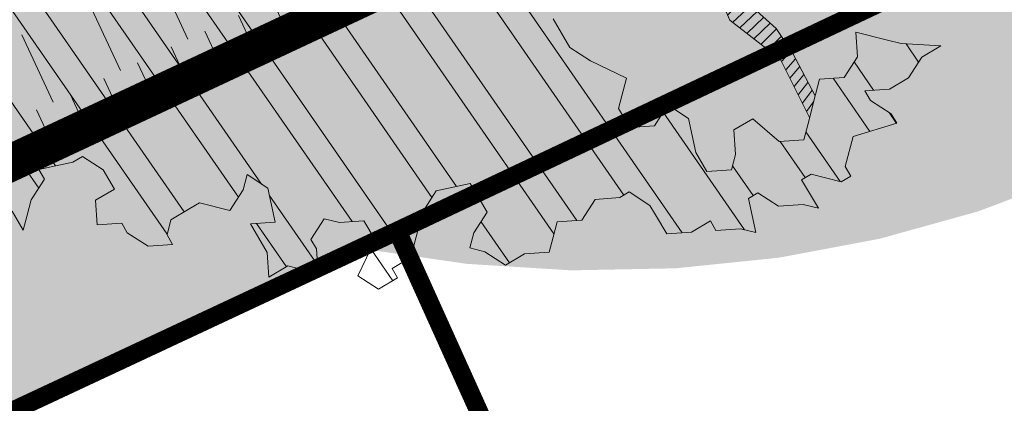
# Model space of a CAD drawing. Units: metres. Extents: x 1408952 to 1409331, y 5218507 to 5218715.
# Drawn here: x 1408963 to 1408966, y 5218680 to 5218681 of the extents above; entities that cross this region are included whole.
import ezdxf

# ---------------------------------------------------------------- set-up
doc = ezdxf.new("R2010")
doc.units = ezdxf.units.M
doc.header["$LTSCALE"] = 2
for name, color, linetype, lineweight in [('Compo-arbre', 3, 'Continuous', 9), ('Compo-hachures-herbe', 76, 'Continuous', 35), ('Compo-lots', 168, 'Continuous', 9), ('Projet-EP-noue', 140, 'Continuous', 9)]:
    doc.layers.add(name, color=color, linetype=linetype, lineweight=lineweight)
doc.layers.add('Compo-arbre-ombre', color=7, linetype='Continuous', lineweight=9, transparency=0.8)

msp = doc.modelspace()

# ---------------------------------------------------------------- hatches: boundary and pattern name
at = {"layer": 'Compo-arbre', "true_color": 0x946716}
h = msp.add_hatch(dxfattribs=at)
h.set_pattern_fill('ANSI31', color=44, scale=0.005, angle=-180.3115098700671, style=0)
h.set_pattern_definition([(224.6884901299329, (3531535.798631189, 13036659.05866841), (0.0167461858586218, -0.01692927687287604), [])])
h.paths.add_polyline_path([(1408963.90927765, 5218681.729331189), (1408963.924358778, 5218681.703705741), (1408963.928938223, 5218681.637167761), (1408963.954582124, 5218681.652358964), (1408963.9998586, 5218681.575436124), (1408964.051140918, 5218681.605789763), (1408963.99072078, 5218681.708436478), (1408963.986149326, 5218681.774935211), (1408964.022321072, 5218681.83096623), (1408964.0433786, 5218681.91266919), (1408964.053921364, 5218681.953495979), (1408964.094654383, 5218681.943022489), (1408964.176098956, 5218681.922125231), (1408964.231918197, 5218681.88602918), (1408964.27721758, 5218681.809054068), (1408964.266709351, 5218681.76817824), (1408964.296899607, 5218681.716877958), (1408964.286356843, 5218681.676051167), (1408964.357285789, 5218681.614279264), (1408964.387476332, 5218681.562978475), (1408964.417672256, 5218681.511680065), (1408964.422238621, 5218681.445178444), (1408964.482633017, 5218681.342565793), (1408964.523363778, 5218681.332107619), (1408964.576442978, 5218681.33588945), (1408964.551319235, 5218681.42875677), (1408964.509658152, 5218681.531612144), (1408964.479467895, 5218681.582912422), (1408964.449272547, 5218681.634209814), (1408964.541258443, 5218681.654141895), (1408964.581992328, 5218681.643666875), (1408964.663464615, 5218681.622720744), (1408964.73438876, 5218681.560945443), (1408964.790207996, 5218681.524849393), (1408964.861142883, 5218681.463078857), (1408964.908434297, 5218681.417841954), (1408964.962257292, 5218681.350003277), (1408965.018072019, 5218681.313903317), (1408965.045250828, 5218681.251409792), (1408965.181626316, 5218681.145745949), (1408965.260151034, 5218680.989657037), (1408965.275024649, 5218681.047368787), (1408965.214011374, 5218681.163972865), (1408965.170248358, 5218681.228971575), (1408965.09951515, 5218681.293008606), (1408965.069324894, 5218681.344308885), (1408964.998429623, 5218681.40603327), (1408964.942580934, 5218681.44218125), (1408964.841460871, 5218681.555254962), (1408964.760017737, 5218681.576149676), (1408964.673978797, 5218681.663597937), (1408964.592535671, 5218681.684492646), (1408964.536686987, 5218681.720640627), (1408964.494901455, 5218681.695535709), (1408964.444700508, 5218681.700709569), (1408964.403966631, 5218681.711184585), (1408964.358695245, 5218681.788110315), (1408964.2982802, 5218681.890759916), (1408964.237894596, 5218681.993357589), (1408964.207704339, 5218682.044657871), (1408964.136769438, 5218682.106428412), (1408964.055296867, 5218682.12737505), (1408964.015533556, 5218682.17297975), (1408963.98394165, 5218682.211979903), (1408963.887809706, 5218682.235715138), (1408963.89237607, 5218682.169213518), (1408963.881862749, 5218682.128334801), (1408963.937681988, 5218682.092238747), (1408963.993501227, 5218682.056142694), (1408964.023726017, 5218682.004793376), (1408964.013183253, 5218681.963966583), (1408963.977015153, 5218681.907940998), (1408963.915224606, 5218681.836711527), (1408963.904711285, 5218681.79583281)])
at = {"layer": 'Compo-arbre'}
h = msp.add_hatch(dxfattribs=at)
h.set_pattern_fill('ANSI32', color=92, scale=0.015, angle=-100.3115098700671, style=0)
h.set_pattern_definition([(304.6884901299329, (1408964.045270083, 5218683.067195469), (0.1762202499706799, 0.1219683202988428), []), (304.6884901299329, (1408964.027186099, 5218682.967799235), (0.1762202499706799, 0.1219683202988428), [])])
h.paths.add_polyline_path([(1408962.788540663, 5218681.930108015), (1408962.78891749, 5218681.929467842), (1408962.156704425, 5218681.422969667), (1408962.157096114, 5218681.41728511), (1408962.187292904, 5218681.365985171), (1408962.217493342, 5218681.314690664), (1408962.268730944, 5218681.345087573), (1408962.264149308, 5218681.411580534), (1408962.304887418, 5218681.40110993), (1408962.371239239, 5218681.405834894), (1408962.401436029, 5218681.354534954), (1408962.431636467, 5218681.303240447), (1408962.461836905, 5218681.251945941), (1408962.502569925, 5218681.24147245), (1408962.558385516, 5218681.205370965), (1408962.588585954, 5218681.154076457), (1408962.552434571, 5218681.098056987), (1408962.52681577, 5218681.082858533), (1408962.490692386, 5218681.02678968), (1408962.505778606, 5218681.001167117), (1408962.576712063, 5218680.939399119), (1408962.612864889, 5218680.995416046), (1408962.60828181, 5218681.061911553), (1408962.704830421, 5218681.015336578), (1408962.715340094, 5218681.056209861), (1408962.725867585, 5218681.097027993), (1408962.736405258, 5218681.137851896), (1408962.746914932, 5218681.178725181), (1408962.783066314, 5218681.234744651), (1408962.834303917, 5218681.265141561), (1408962.875042027, 5218681.254670956), (1408962.894729144, 5218681.162497733), (1408962.884201653, 5218681.121679601), (1408962.848038645, 5218681.065656903), (1408962.888778199, 5218681.055183754), (1408962.940015802, 5218681.085580663), (1408962.995835041, 5218681.049484609), (1408963.010944168, 5218681.023809778), (1408963.066764273, 5218680.987712198), (1408963.112079507, 5218680.910744728), (1408963.045722595, 5218680.906016877), (1408962.983946743, 5218680.834797084), (1408962.988534048, 5218680.768305992), (1408963.00361969, 5218680.742684447), (1408963.069966997, 5218680.747405506), (1408963.110700594, 5218680.736930998), (1408963.14089623, 5218680.685633094), (1408963.151399947, 5218680.726505021), (1408963.161938197, 5218680.767327907), (1408963.198084777, 5218680.823343982), (1408963.182974784, 5218680.849020339), (1408963.274974848, 5218680.868891831), (1408963.300598741, 5218680.884093171), (1408963.356418557, 5218680.847996099), (1408963.386614193, 5218680.796698198), (1408963.335371499, 5218680.766298402), (1408963.339924271, 5218680.69985635), (1408963.406271867, 5218680.7045769), (1408963.421386663, 5218680.678903938), (1408963.477205902, 5218680.642807884), (1408963.543558589, 5218680.64753132), (1408963.528443504, 5218680.673204793), (1408963.538981754, 5218680.714027679), (1408963.590219357, 5218680.744424585), (1408963.615872114, 5218680.759575018), (1408963.697305063, 5218680.738674533), (1408963.733462115, 5218680.794695871), (1408963.744000076, 5218680.835519267), (1408963.799819893, 5218680.799422194), (1408963.819477567, 5218680.707300899), (1408963.75312488, 5218680.702577461), (1408963.798435312, 5218680.625606596), (1408963.803006766, 5218680.559107861), (1408963.85424946, 5218680.589507656), (1408963.894978255, 5218680.579029752), (1408963.935688077, 5218680.568609039), (1408963.931140397, 5218680.635053978), (1408963.916020221, 5218680.660724564), (1408963.952187165, 5218680.716752185), (1408963.992915671, 5218680.70627479), (1408964.059273161, 5218680.711001622), (1408964.089468797, 5218680.659703719), (1408964.042773784, 5218680.562858986), (1408964.098583419, 5218680.526756141), (1408964.149860068, 5218680.557107914), (1408964.134750363, 5218680.582783762), (1408964.186016542, 5218680.613130271), (1408964.196526215, 5218680.654003557), (1408964.207063888, 5218680.69482746), (1408964.217601561, 5218680.735651364), (1408964.253758612, 5218680.791672702), (1408964.345740282, 5218680.811600366), (1408964.360820833, 5218680.785975935), (1408964.391016757, 5218680.734677522), (1408964.354854615, 5218680.678653298), (1408964.344345519, 5218680.637778994), (1408964.385050539, 5218680.627354886), (1408964.440898644, 5218680.591207923), (1408964.492141337, 5218680.621607718), (1408964.558493735, 5218680.626331664), (1408964.569036499, 5218680.667158455), (1408964.579546172, 5218680.708031738), (1408964.645903084, 5218680.712759589), (1408964.682060135, 5218680.768780928), (1408964.748423004, 5218680.773510138), (1408964.774041805, 5218680.788708592), (1408964.829889909, 5218680.752561632), (1408964.844970749, 5218680.72693669), (1408964.875166385, 5218680.675638788), (1408964.941518783, 5218680.680362733), (1408964.992771658, 5218680.710768301), (1408965.007881363, 5218680.685092453), (1408965.07423405, 5218680.689815889), (1408965.114972161, 5218680.679345286), (1408965.095291001, 5218680.771519868), (1408965.120943469, 5218680.786670809), (1408965.176758195, 5218680.75057085), (1408965.243121063, 5218680.75530006), (1408965.283854083, 5218680.744826571), (1408965.238554122, 5218680.8218027), (1408965.264172923, 5218680.837001154), (1408965.345645208, 5218680.816055023), (1408965.3712691, 5218680.831256364), (1408965.356159395, 5218680.856932213), (1408965.366702159, 5218680.897759004), (1408965.37725059, 5218680.938587662), (1408965.494856152, 5218680.973716666), (1408965.479769933, 5218680.999339228), (1408965.423931433, 5218681.035492981), (1408965.408850882, 5218681.061117413), (1408965.47520866, 5218681.065843737), (1408965.526461535, 5218681.096249303), (1408965.562633281, 5218681.152280321), (1408965.613915021, 5218681.182634979), (1408965.506814042, 5218681.188376374), (1408965.466080156, 5218681.198851392), (1408965.384641539, 5218681.219750009), (1408965.389198298, 5218681.153241596), (1408965.353031066, 5218681.097214484), (1408965.286674154, 5218681.092486633), (1408965.276130813, 5218681.051660863), (1408965.255073862, 5218680.969956882), (1408965.24452543, 5218680.929128224), (1408965.178167653, 5218680.924401901), (1408965.107238709, 5218680.986173804), (1408965.055990924, 5218680.955771122), (1408965.060557866, 5218680.889268483), (1408965.050014525, 5218680.848442711), (1408964.983656747, 5218680.843716388), (1408964.953466491, 5218680.895016667), (1408964.933818999, 5218680.987143738), (1408964.877970317, 5218681.023291718), (1408964.841808752, 5218680.967266474), (1408964.775446172, 5218680.962536756), (1408964.745250537, 5218681.013834658), (1408964.76634202, 5218681.095489597), (1408964.669783227, 5218681.1420588), (1408964.613940214, 5218681.178208648), (1408964.568663738, 5218681.255131491), (1408964.589720689, 5218681.33683547), (1408964.523363777, 5218681.332107619), (1408964.401186183, 5218681.363478368), (1408964.294090295, 5218681.369222649), (1408964.197532368, 5218681.415790324), (1408964.248813819, 5218681.446145492), (1408964.280414111, 5218681.568675244), (1408964.22913266, 5218681.538320075), (1408964.147688951, 5218681.559215806), (1408964.051140917, 5218681.605789763), (1408963.9998586, 5218681.575436123), (1408963.954582124, 5218681.652358966), (1408963.877682449, 5218681.606804324), (1408963.8218683, 5218681.642903265), (1408963.79167151, 5218681.694203204), (1408963.755504854, 5218681.638175073), (1408963.71934329, 5218681.582149829), (1408963.66352405, 5218681.618245882), (1408963.633299261, 5218681.669595202), (1408963.628755805, 5218681.736044555), (1408963.588017695, 5218681.746515159), (1408963.521665874, 5218681.741790195), (1408963.485497775, 5218681.68576461), (1408963.434249991, 5218681.65536193), (1408963.342269187, 5218681.635432739), (1408963.290997051, 5218681.605084871), (1408963.22464523, 5218681.600359906), (1408963.204982465, 5218681.692478317), (1408963.21549723, 5218681.733354488), (1408963.170215663, 5218681.810274445), (1408963.165642765, 5218681.876775725), (1408963.145952001, 5218681.968943518), (1408963.090137852, 5218682.005042456), (1408963.038860626, 5218681.974691702), (1408962.972503714, 5218681.969963851), (1408962.906174801, 5218681.96518662), (1408962.880521467, 5218681.950037207)])
at = {"layer": 'Compo-arbre-ombre', "linetype": 'Continuous'}
h = msp.add_hatch(color=7, dxfattribs=at)
h.dxf.hatch_style = 1
h.paths.add_polyline_path([(1408966.357067815, 5218684.788095296), (1408962.330579643, 5218681.562269985), (1408962.387184107, 5218681.498569752), (1408962.578929592, 5218681.320725437), (1408962.789963607, 5218681.158747101), (1408963.018253777, 5218681.014194682), (1408963.261601544, 5218680.8884603), (1408963.517663335, 5218680.782754844), (1408963.783973136, 5218680.698096317), (1408964.057966238, 5218680.635300027), (1408964.337003937, 5218680.594970736), (1408964.618398947, 5218680.577496838), (1408964.899441282, 5218680.583046614), (1408965.177424349, 5218680.611566618), (1408965.44967102, 5218680.662782188), (1408965.71355941, 5218680.736200087), (1408965.966548131, 5218680.831113264), (1408966.206200761, 5218680.946607651), (1408966.430209316, 5218681.081570975), (1408966.636416471, 5218681.234703464), (1408966.822836338, 5218681.40453037), (1408966.987673591, 5218681.589416166), (1408967.129340759, 5218681.787580301), (1408967.246473507, 5218681.997114346), (1408967.337943786, 5218682.216000374), (1408967.402870684, 5218682.442130393), (1408967.440628922, 5218682.673326647), (1408967.450854866, 5218682.907362589), (1408967.433450036, 5218683.141984327), (1408967.388582048, 5218683.374932322), (1408967.316683006, 5218683.60396316), (1408967.218445339, 5218683.826871148), (1408967.094815126, 5218684.041509562), (1408966.946982996, 5218684.245811314), (1408966.776372653, 5218684.437808868), (1408966.584627168, 5218684.615653183), (1408966.373593153, 5218684.777631519)])
h = msp.add_hatch(color=7, dxfattribs=at)
h.dxf.hatch_style = 1
h.paths.add_polyline_path([(1408965.971577753, 5218684.479259519), (1408962.251350101, 5218681.498795153), (1408962.396637862, 5218681.338494802), (1408962.570098209, 5218681.181279507), (1408962.758133091, 5218681.041823335), (1408962.958931628, 5218680.921469323), (1408963.170560022, 5218680.821376547), (1408963.390980175, 5218680.742508955), (1408963.61806932, 5218680.685626086), (1408963.849640465, 5218680.651275751), (1408964.083463454, 5218680.639788765), (1408964.317286442, 5218680.651275751), (1408964.548857587, 5218680.685626086), (1408964.775946733, 5218680.742508955), (1408964.996366885, 5218680.821376547), (1408965.207995279, 5218680.921469322), (1408965.408793816, 5218681.041823334), (1408965.596828698, 5218681.181279507), (1408965.770289045, 5218681.338494802), (1408965.927504339, 5218681.511955149), (1408966.066960512, 5218681.699990029), (1408966.187314523, 5218681.900788567), (1408966.287407299, 5218682.11241696), (1408966.366274891, 5218682.332837114), (1408966.423157761, 5218682.559926258), (1408966.457508095, 5218682.791497405), (1408966.468995082, 5218683.025320393), (1408966.457508095, 5218683.259143381), (1408966.42315776, 5218683.490714526), (1408966.366274891, 5218683.717803672), (1408966.287407299, 5218683.938223824), (1408966.187314523, 5218684.149852218), (1408966.066960511, 5218684.350650756)])
at = {"layer": 'Compo-hachures-herbe'}
h = msp.add_hatch(dxfattribs=at)
h.set_pattern_fill('AR-SAND', color=256, scale=0.016, angle=57.96126)
h.set_pattern_definition([(95.46126, (1408891.973031, 5218574.253751), (-0.6773736948528181, 0.3937068380847878), [0, -0.617728, 0, -0.69088, 0, -0.6604]), (65.46126000000001, (1408891.973031, 5218574.253751), (-0.5906822960128812, 1.218122533577896), [0, -0.333248, 0, -0.556768, 0, -0.21336]), (25.46126000000001, (1408891.707852632, 5218573.830014704), (0.6694356276638828, 1.074045477775994), [0, -0.2032, 0, -0.73152, 0, -0.95504]), (15.46126, (1408891.707852632, 5218573.830014704), (0.3457378153859345, 1.224833934690316), [0, -0.1016, 0, -0.479552, 0, -0.54864])])
h.paths.add_polyline_path([(1408970.771661907, 5218688.324852079), (1408957.073941441, 5218677.350908661), (1408957.819120672, 5218677.692749231), (1408964.149065979, 5218680.683848131), (1408988.808427355, 5218692.335815887), (1408987.645110144, 5218696.301789683)])

# ---------------------------------------------------------------- linework, layer by layer
at = {"layer": 'Compo-arbre', "color": 7, "linetype": 'Continuous'}
for p, q in [((1408965.018072018, 5218681.313903317, 10.1521781082171), (1408965.045250827, 5218681.251409792, 10.1521781082171)), ((1408965.170248357, 5218681.228971575, 10.1521781082171), (1408965.09951515, 5218681.293008603, 10.1521781082171)), ((1408964.613940214, 5218681.178208648, 10.1521781082171), (1408964.568663738, 5218681.255131491, 10.1521781082171)), ((1408965.045250827, 5218681.251409792, 10.1521781082171), (1408965.181626316, 5218681.145745946, 10.1521781082171)), ((1408965.214011375, 5218681.163972855, 10.1521781082171), (1408965.170248357, 5218681.228971575, 10.1521781082171)), ((1408965.466080156, 5218681.198851392, 10.1521781082171), (1408965.384641539, 5218681.219750009, 10.1521781082171)), ((1408965.384641539, 5218681.219750009, 10.1521781082171), (1408965.389198298, 5218681.153241596, 10.1521781082171)), ((1408965.506814042, 5218681.188376374, 10.1521781082171), (1408965.466080156, 5218681.198851392, 10.1521781082171)), ((1408964.669783227, 5218681.1420588, 10.1521781082171), (1408964.613940214, 5218681.178208648, 10.1521781082171)), ((1408965.275011721, 5218681.047393495, 10.1521781082171), (1408965.214011375, 5218681.163972855, 10.1521781082171)), ((1408965.613915021, 5218681.182634979, 10.1521781082171), (1408965.506814042, 5218681.188376374, 10.1521781082171)), ((1408965.562633281, 5218681.152280321, 10.1521781082171), (1408965.613915021, 5218681.182634979, 10.1521781082171)), ((1408964.76634202, 5218681.095489597, 10.1521781082171), (1408964.669783227, 5218681.1420588, 10.1521781082171)), ((1408965.181626316, 5218681.145745946, 10.1521781082171), (1408965.260152085, 5218680.989654947, 10.1521781082171)), ((1408965.389198298, 5218681.153241596, 10.1521781082171), (1408965.353031066, 5218681.097214484, 10.1521781082171)), ((1408965.526461535, 5218681.096249303, 10.1521781082171), (1408965.562633281, 5218681.152280321, 10.1521781082171)), ((1408964.745250537, 5218681.013834658, 10.1521781082171), (1408964.76634202, 5218681.095489597, 10.1521781082171)), ((1408965.286674154, 5218681.092486633, 10.1521781082171), (1408965.276130813, 5218681.051660863, 10.1521781082171)), ((1408965.353031066, 5218681.097214484, 10.1521781082171), (1408965.286674154, 5218681.092486633, 10.1521781082171)), ((1408965.47520866, 5218681.065843737, 10.1521781082171), (1408965.526461535, 5218681.096249303, 10.1521781082171)), ((1408965.408850882, 5218681.061117413, 10.1521781082171), (1408965.47520866, 5218681.065843737, 10.1521781082171)), ((1408965.423931433, 5218681.035492981, 10.1521781082171), (1408965.408850882, 5218681.061117413, 10.1521781082171)), ((1408965.276130813, 5218681.051660863, 10.1521781082171), (1408965.255073862, 5218680.969956882, 10.1521781082171)), ((1408965.479769933, 5218680.999339228, 10.1521781082171), (1408965.423931433, 5218681.035492981, 10.1521781082171)), ((1408964.775446172, 5218680.962536756, 10.1521781082171), (1408964.745250537, 5218681.013834658, 10.1521781082171)), ((1408964.877970317, 5218681.023291718, 10.1521781082171), (1408964.841808752, 5218680.967266474, 10.1521781082171)), ((1408964.933818999, 5218680.987143738, 10.1521781082171), (1408964.877970317, 5218681.023291718, 10.1521781082171)), ((1408964.953466491, 5218680.895016667, 10.1521781082171), (1408964.933818999, 5218680.987143738, 10.1521781082171)), ((1408965.107238709, 5218680.986173804, 10.1521781082171), (1408965.055990924, 5218680.955771122, 10.1521781082171)), ((1408965.178167653, 5218680.924401901, 10.1521781082171), (1408965.107238709, 5218680.986173804, 10.1521781082171)), ((1408965.494856152, 5218680.973716666, 10.1521781082171), (1408965.479769933, 5218680.999339228, 10.1521781082171)), ((1408964.841808752, 5218680.967266474, 10.1521781082171), (1408964.775446172, 5218680.962536756, 10.1521781082171)), ((1408965.055990924, 5218680.955771122, 10.1521781082171), (1408965.060557866, 5218680.889268483, 10.1521781082171)), ((1408965.255073862, 5218680.969956882, 10.1521781082171), (1408965.24452543, 5218680.929128224, 10.1521781082171)), ((1408965.37725059, 5218680.938587662, 10.1521781082171), (1408965.494856152, 5218680.973716666, 10.1521781082171)), ((1408965.24452543, 5218680.929128224, 10.1521781082171), (1408965.178167653, 5218680.924401901, 10.1521781082171)), ((1408965.366702159, 5218680.897759004, 10.1521781082171), (1408965.37725059, 5218680.938587662, 10.1521781082171)), ((1408965.356159395, 5218680.856932213, 10.1521781082171), (1408965.366702159, 5218680.897759004, 10.1521781082171)), ((1408963.274974848, 5218680.868891831, 10.1521781082171), (1408963.300598741, 5218680.884093171, 10.1521781082171)), ((1408963.300598741, 5218680.884093171, 10.1521781082171), (1408963.356418557, 5218680.847996099, 10.1521781082171)), ((1408964.983656747, 5218680.843716388, 10.1521781082171), (1408964.953466491, 5218680.895016667, 10.1521781082171)), ((1408965.060557866, 5218680.889268483, 10.1521781082171), (1408965.050014525, 5218680.848442711, 10.1521781082171)), ((1408963.182974784, 5218680.849020339, 10.1521781082171), (1408963.274974848, 5218680.868891831, 10.1521781082171)), ((1408963.198084777, 5218680.823343982, 10.1521781082171), (1408963.182974784, 5218680.849020339, 10.1521781082171)), ((1408963.356418557, 5218680.847996099, 10.1521781082171), (1408963.386614193, 5218680.796698198, 10.1521781082171)), ((1408965.050014525, 5218680.848442711, 10.1521781082171), (1408964.983656747, 5218680.843716388, 10.1521781082171)), ((1408965.3712691, 5218680.831256364, 10.1521781082171), (1408965.356159395, 5218680.856932213, 10.1521781082171)), ((1408963.161938197, 5218680.767327907, 10.1521781082171), (1408963.198084777, 5218680.823343982, 10.1521781082171)), ((1408963.733462115, 5218680.794695871, 10.1521781082171), (1408963.744000076, 5218680.835519267, 10.1521781082171)), ((1408963.744000076, 5218680.835519267, 10.1521781082171), (1408963.799819893, 5218680.799422194, 10.1521781082171)), ((1408965.238554122, 5218680.8218027, 10.1521781082171), (1408965.264172923, 5218680.837001154, 10.1521781082171)), ((1408965.283854083, 5218680.744826571, 10.1521781082171), (1408965.238554122, 5218680.8218027, 10.1521781082171)), ((1408965.264172923, 5218680.837001154, 10.1521781082171), (1408965.345645208, 5218680.816055023, 10.1521781082171)), ((1408965.345645208, 5218680.816055023, 10.1521781082171), (1408965.3712691, 5218680.831256364, 10.1521781082171)), ((1408963.386614193, 5218680.796698198, 10.1521781082171), (1408963.335371499, 5218680.766298402, 10.1521781082171)), ((1408963.697305063, 5218680.738674533, 10.1521781082171), (1408963.733462115, 5218680.794695871, 10.1521781082171)), ((1408963.799819893, 5218680.799422194, 10.1521781082171), (1408963.819477567, 5218680.707300899, 10.1521781082171)), ((1408964.217601561, 5218680.735651364, 10.1521781082171), (1408964.253758612, 5218680.791672702, 10.1521781082171)), ((1408964.253758612, 5218680.791672702, 10.1521781082171), (1408964.345740282, 5218680.811600366, 10.1521781082171)), ((1408964.345740282, 5218680.811600366, 10.1521781082171), (1408964.360820833, 5218680.785975935, 10.1521781082171)), ((1408963.151399947, 5218680.726505021, 10.1521781082171), (1408963.161938197, 5218680.767327907, 10.1521781082171)), ((1408963.335371499, 5218680.766298402, 10.1521781082171), (1408963.339924271, 5218680.69985635, 10.1521781082171)), ((1408964.360820833, 5218680.785975935, 10.1521781082171), (1408964.391016757, 5218680.734677522, 10.1521781082171)), ((1408964.645903084, 5218680.712759589, 10.1521781082171), (1408964.682060135, 5218680.768780928, 10.1521781082171)), ((1408964.682060135, 5218680.768780928, 10.1521781082171), (1408964.748423004, 5218680.773510138, 10.1521781082171)), ((1408964.748423004, 5218680.773510138, 10.1521781082171), (1408964.774041805, 5218680.788708592, 10.1521781082171)), ((1408964.774041805, 5218680.788708592, 10.1521781082171), (1408964.829889909, 5218680.752561632, 10.1521781082171)), ((1408965.095291001, 5218680.771519868, 10.1521781082171), (1408965.120943469, 5218680.786670809, 10.1521781082171)), ((1408965.114972161, 5218680.679345286, 10.1521781082171), (1408965.095291001, 5218680.771519868, 10.1521781082171)), ((1408965.120943469, 5218680.786670809, 10.1521781082171), (1408965.176758195, 5218680.75057085, 10.1521781082171)), ((1408963.538981754, 5218680.714027679, 10.1521781082171), (1408963.590219357, 5218680.744424585, 10.1521781082171)), ((1408963.590219357, 5218680.744424585, 10.1521781082171), (1408963.615872114, 5218680.759575018, 10.1521781082171)), ((1408963.615872114, 5218680.759575018, 10.1521781082171), (1408963.697305063, 5218680.738674533, 10.1521781082171)), ((1408964.829889909, 5218680.752561632, 10.1521781082171), (1408964.844970749, 5218680.72693669, 10.1521781082171)), ((1408965.176758195, 5218680.75057085, 10.1521781082171), (1408965.243121063, 5218680.75530006, 10.1521781082171)), ((1408965.243121063, 5218680.75530006, 10.1521781082171), (1408965.283854083, 5218680.744826571, 10.1521781082171)), ((1408963.110700594, 5218680.736930998, 10.1521781082171), (1408963.14089623, 5218680.685633094, 10.1521781082171)), ((1408963.14089623, 5218680.685633094, 10.1521781082171), (1408963.151399947, 5218680.726505021, 10.1521781082171)), ((1408963.528443504, 5218680.673204793, 10.1521781082171), (1408963.538981754, 5218680.714027679, 10.1521781082171)), ((1408963.916020221, 5218680.660724564, 10.1521781082171), (1408963.952187165, 5218680.716752185, 10.1521781082171)), ((1408963.952187165, 5218680.716752185, 10.1521781082171), (1408963.992915671, 5218680.70627479, 10.1521781082171)), ((1408964.207063888, 5218680.69482746, 10.1521781082171), (1408964.217601561, 5218680.735651364, 10.1521781082171)), ((1408964.391016757, 5218680.734677522, 10.1521781082171), (1408964.354854615, 5218680.678653298, 10.1521781082171)), ((1408964.579546172, 5218680.708031738, 10.1521781082171), (1408964.645903084, 5218680.712759589, 10.1521781082171)), ((1408964.844970749, 5218680.72693669, 10.1521781082171), (1408964.875166385, 5218680.675638788, 10.1521781082171)), ((1408963.339924271, 5218680.69985635, 10.1521781082171), (1408963.406271867, 5218680.7045769, 10.1521781082171)), ((1408963.406271867, 5218680.7045769, 10.1521781082171), (1408963.421386663, 5218680.678903938, 10.1521781082171)), ((1408963.819477567, 5218680.707300899, 10.1521781082171), (1408963.75312488, 5218680.702577461, 10.1521781082171)), ((1408963.75312488, 5218680.702577461, 10.1521781082171), (1408963.798435312, 5218680.625606596, 10.1521781082171)), ((1408963.992915671, 5218680.70627479, 10.1521781082171), (1408964.059273161, 5218680.711001622, 10.1521781082171)), ((1408964.059273161, 5218680.711001622, 10.1521781082171), (1408964.089468797, 5218680.659703719, 10.1521781082171)), ((1408964.196526215, 5218680.654003557, 10.1521781082171), (1408964.207063888, 5218680.69482746, 10.1521781082171)), ((1408964.569036499, 5218680.667158455, 10.1521781082171), (1408964.579546172, 5218680.708031738, 10.1521781082171)), ((1408964.941518783, 5218680.680362733, 10.1521781082171), (1408964.992771658, 5218680.710768301, 10.1521781082171)), ((1408964.992771658, 5218680.710768301, 10.1521781082171), (1408965.007881363, 5218680.685092453, 10.1521781082171)), ((1408965.007881363, 5218680.685092453, 10.1521781082171), (1408965.07423405, 5218680.689815889, 10.1521781082171)), ((1408965.07423405, 5218680.689815889, 10.1521781082171), (1408965.114972161, 5218680.679345286, 10.1521781082171)), ((1408963.421386663, 5218680.678903938, 10.1521781082171), (1408963.477205902, 5218680.642807884, 10.1521781082171)), ((1408963.543558589, 5218680.64753132, 10.1521781082171), (1408963.528443504, 5218680.673204793, 10.1521781082171)), ((1408963.931140397, 5218680.635053978, 10.1521781082171), (1408963.916020221, 5218680.660724564, 10.1521781082171)), ((1408964.089468797, 5218680.659703719, 10.1521781082171), (1408964.042773784, 5218680.562858986, 10.1521781082171)), ((1408964.354854615, 5218680.678653298, 10.1521781082171), (1408964.344345519, 5218680.637778994, 10.1521781082171)), ((1408964.558493735, 5218680.626331664, 10.1521781082171), (1408964.569036499, 5218680.667158455, 10.1521781082171)), ((1408964.875166385, 5218680.675638788, 10.1521781082171), (1408964.941518783, 5218680.680362733, 10.1521781082171)), ((1408963.477205902, 5218680.642807884, 10.1521781082171), (1408963.543558589, 5218680.64753132, 10.1521781082171)), ((1408963.935688077, 5218680.568609039, 10.1521781082171), (1408963.931140397, 5218680.635053978, 10.1521781082171)), ((1408964.186016542, 5218680.613130271, 10.1521781082171), (1408964.196526215, 5218680.654003557, 10.1521781082171)), ((1408964.344345519, 5218680.637778994, 10.1521781082171), (1408964.385050539, 5218680.627354886, 10.1521781082171)), ((1408963.798435312, 5218680.625606596, 10.1521781082171), (1408963.803006766, 5218680.559107861, 10.1521781082171)), ((1408964.134750363, 5218680.582783762, 10.1521781082171), (1408964.186016542, 5218680.613130271, 10.1521781082171)), ((1408964.385050539, 5218680.627354886, 10.1521781082171), (1408964.440898644, 5218680.591207923, 10.1521781082171)), ((1408964.440898644, 5218680.591207923, 10.1521781082171), (1408964.492141337, 5218680.621607718, 10.1521781082171)), ((1408964.492141337, 5218680.621607718, 10.1521781082171), (1408964.558493735, 5218680.626331664, 10.1521781082171)), ((1408963.803006766, 5218680.559107861, 10.1521781082171), (1408963.85424946, 5218680.589507656, 10.1521781082171)), ((1408963.85424946, 5218680.589507656, 10.1521781082171), (1408963.894978255, 5218680.579029752, 10.1521781082171)), ((1408963.894978255, 5218680.579029752, 10.1521781082171), (1408963.935688077, 5218680.568609039, 10.1521781082171)), ((1408964.149860068, 5218680.557107914, 10.1521781082171), (1408964.134750363, 5218680.582783762, 10.1521781082171)), ((1408964.042773784, 5218680.562858986, 10.1521781082171), (1408964.098583419, 5218680.526756141, 10.1521781082171)), ((1408964.098583419, 5218680.526756141, 10.1521781082171), (1408964.149860068, 5218680.557107914, 10.1521781082171))]:
    msp.add_line(p, q, dxfattribs=at)
at = {"layer": 'Compo-lots', "const_width": 0.05, "flags": 128}
for points in [[(1408968.49279685, 5218671.06079973), (1408990.547382235, 5218681.411829701), (1408988.808427355, 5218692.335815887), (1408964.149065979, 5218680.683848131)], [(1408957.807174724, 5218677.718295874), (1408966.613746793, 5218658.209241736), (1408972.993878571, 5218661.089158176), (1408964.149065979, 5218680.683848131)]]:
    msp.add_lwpolyline(points, close=True, dxfattribs=at)
at = {"layer": 'Projet-EP-noue'}
for p, q in [((1408963.584827543, 5218681.200718679), (1408963.500094376, 5218681.38188239)), ((1408963.403274806, 5218681.115803557), (1408963.318541638, 5218681.296967268)), ((1408963.854135049, 5218681.216280726), (1408963.811768465, 5218681.306862582)), ((1408963.763358681, 5218681.173823164), (1408963.720992096, 5218681.26440502)), ((1408963.672582312, 5218681.131365603), (1408963.630215728, 5218681.221947459)), ((1408963.221722068, 5218681.030888433), (1408963.136988899, 5218681.212052143)), ((1408963.581805943, 5218681.088908042), (1408963.539439359, 5218681.179489898)), ((1408963.491029575, 5218681.046450481), (1408963.44866299, 5218681.137032337)), ((1408963.400253206, 5218681.00399292), (1408963.357886621, 5218681.094574776)), ((1408963.309476837, 5218680.961535358), (1408963.267110253, 5218681.052117214)), ((1408963.218700468, 5218680.919077797), (1408963.176333884, 5218681.009659653))]:
    msp.add_line(p, q, dxfattribs=at)
at = {"layer": 'Projet-EP-noue', "const_width": 0.1, "flags": 128}
msp.add_lwpolyline([(1408959.155806951, 5218679.018797442), (1408987.819096392, 5218692.42507688, 0.3703153569191104), (1408988.087049108, 5218693.018719032), (1408987.493701851, 5218695.04155481, 0.4599355049329053), (1408986.80145917, 5218695.353438776), (1408969.27731937, 5218687.127657955)], format="xyb", dxfattribs=at)

doc.saveas('drawing.dxf')
